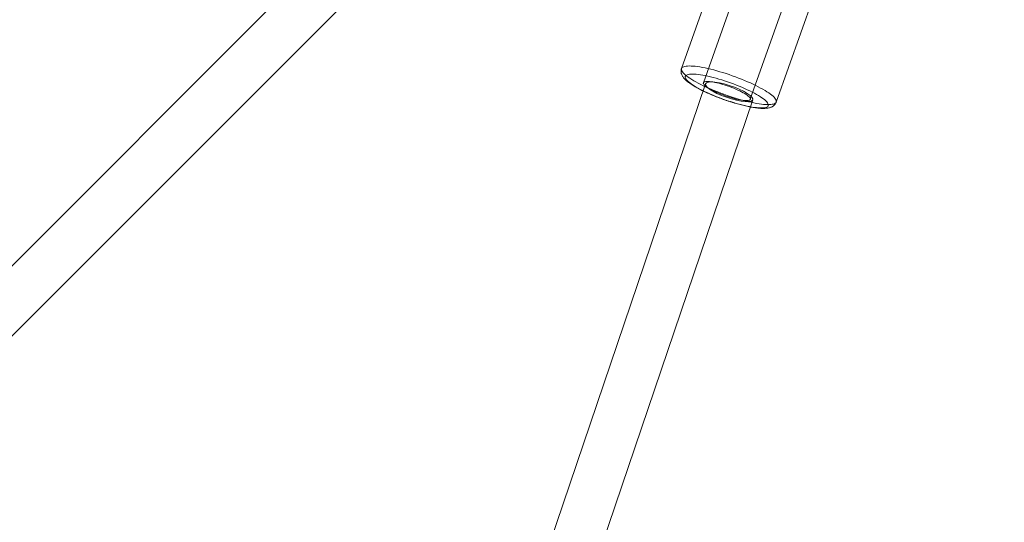
# Model space of a CAD drawing. Units: millimetres. Extents: x 178.7 to 235.4, y 119.9 to 176.5.
# Drawn here: x 226 to 227.6, y 166.8 to 167.6 of the extents above; entities that cross this region are included whole.
import ezdxf

# ---------------------------------------------------------------- set-up
doc = ezdxf.new("R2010")
doc.units = ezdxf.units.MM

msp = doc.modelspace()

# ---------------------------------------------------------------- linework, layer by layer
at = {"color": 7, "linetype": 'Continuous', "lineweight": 15}
for p, q in [((227.5103, 168.7622), (218.1264, 159.3729)), ((218.183, 159.3164), (227.5669, 168.7056)), ((227.156, 167.8441), (227.048, 167.5396)), ((227.1977, 167.8398), (227.0831, 167.5167)), ((227.1585, 167.49), (227.2731, 167.813)), ((227.2002, 167.4856), (227.3082, 167.7902)), ((227.0866, 167.515), (224.4198, 159.6467)), ((224.4962, 159.6228), (227.1624, 167.4893))]:
    msp.add_line(p, q, dxfattribs=at)
at = {"color": 7, "linetype": 'Continuous', "lineweight": 15, "flags": 128}
for points in [[(227.1822, 167.5042), (227.1853, 167.5022), (227.1882, 167.5003), (227.1908, 167.4984), (227.1931, 167.4966), (227.1951, 167.4949), (227.1968, 167.4933), (227.1982, 167.4917), (227.1992, 167.4902), (227.1999, 167.4888), (227.2003, 167.4876), (227.2004, 167.4864), (227.2001, 167.4853), (227.1995, 167.4844), (227.1985, 167.4836), (227.1973, 167.4829), (227.1957, 167.4824), (227.1938, 167.482), (227.1916, 167.4817), (227.1891, 167.4815), (227.1863, 167.4815), (227.1832, 167.4816), (227.1799, 167.4819), (227.1764, 167.4823), (227.1726, 167.4828), (227.1686, 167.4835), (227.1644, 167.4842), (227.16, 167.4852), (227.1555, 167.4862), (227.1508, 167.4873), (227.146, 167.4886), (227.1411, 167.4899), (227.1362, 167.4914), (227.1312, 167.4929), (227.1262, 167.4946), (227.1211, 167.4963), (227.1161, 167.4981), (227.1111, 167.4999), (227.1061, 167.5018), (227.1013, 167.5038), (227.0965, 167.5058), (227.0919, 167.5078), (227.0874, 167.5098), (227.083, 167.5119), (227.0789, 167.5139), (227.0749, 167.516), (227.0712, 167.518), (227.0676, 167.52), (227.0644, 167.522), (227.0614, 167.5239), (227.0586, 167.5258), (227.0562, 167.5277), (227.054, 167.5294), (227.0522, 167.5311), (227.0507, 167.5327), (227.0494, 167.5342), (227.0486, 167.5357), (227.048, 167.537), (227.0478, 167.5382), (227.0479, 167.5393), (227.0483, 167.5403), (227.0491, 167.5412), (227.0502, 167.5419), (227.0517, 167.5425), (227.0534, 167.543), (227.0555, 167.5434), (227.0578, 167.5436), (227.0605, 167.5437), (227.0634, 167.5436), (227.0666, 167.5434), (227.07, 167.5431), (227.0737, 167.5427), (227.0776, 167.5421), (227.0817, 167.5413), (227.086, 167.5405), (227.0904, 167.5395), (227.095, 167.5384), (227.0997, 167.5373), (227.1046, 167.5359), (227.1095, 167.5345), (227.1145, 167.533), (227.1195, 167.5314), (227.1245, 167.5298), (227.1296, 167.528), (227.1346, 167.5262), (227.1396, 167.5243), (227.1445, 167.5224), (227.1493, 167.5204), (227.154, 167.5184), (227.1586, 167.5164), (227.163, 167.5143), (227.1672, 167.5123), (227.1713, 167.5102), (227.1752, 167.5082), (227.1788, 167.5062), (227.1822, 167.5042)], [(227.1717, 167.496), (227.1685, 167.4978), (227.1651, 167.4997), (227.1615, 167.5017), (227.1576, 167.5036), (227.1536, 167.5055), (227.1494, 167.5074), (227.1451, 167.5093), (227.1406, 167.5112), (227.1361, 167.513), (227.1315, 167.5148), (227.1268, 167.5165), (227.1221, 167.5181), (227.1173, 167.5197), (227.1126, 167.5212), (227.108, 167.5226), (227.1034, 167.5239), (227.0989, 167.5251), (227.0945, 167.5262), (227.0902, 167.5272), (227.0861, 167.5281), (227.0821, 167.5288), (227.0784, 167.5294), (227.0749, 167.5299), (227.0715, 167.5303), (227.0685, 167.5305), (227.0657, 167.5306), (227.0631, 167.5305), (227.0609, 167.5304), (227.059, 167.53), (227.0573, 167.5296), (227.056, 167.529), (227.055, 167.5283), (227.0543, 167.5275), (227.054, 167.5265), (227.054, 167.5254), (227.0543, 167.5243), (227.055, 167.523), (227.056, 167.5216), (227.0573, 167.5201), (227.0589, 167.5186), (227.0608, 167.5169), (227.0631, 167.5152), (227.0656, 167.5135), (227.0684, 167.5117), (227.0715, 167.5098), (227.0748, 167.5079), (227.0783, 167.506), (227.082, 167.5041), (227.086, 167.5022), (227.0901, 167.5003), (227.0944, 167.4984), (227.0988, 167.4965), (227.1033, 167.4946), (227.1079, 167.4928), (227.1125, 167.4911), (227.1172, 167.4894), (227.1219, 167.4878), (227.1266, 167.4863), (227.1313, 167.4848), (227.136, 167.4834), (227.1405, 167.4822), (227.145, 167.481), (227.1493, 167.48), (227.1535, 167.4791), (227.1575, 167.4783), (227.1614, 167.4776), (227.165, 167.477), (227.1685, 167.4766), (227.1716, 167.4763), (227.1746, 167.4762), (227.1773, 167.4761), (227.1796, 167.4762), (227.1817, 167.4765), (227.1835, 167.4769), (227.185, 167.4774), (227.1862, 167.4781), (227.187, 167.4788), (227.1875, 167.4797), (227.1877, 167.4807), (227.1875, 167.4819), (227.187, 167.4831), (227.1862, 167.4844), (227.185, 167.4859), (227.1836, 167.4874), (227.1818, 167.489), (227.1797, 167.4906), (227.1773, 167.4924), (227.1747, 167.4941), (227.1717, 167.496)], [(227.1496, 167.4992), (227.1472, 167.5006), (227.1445, 167.502), (227.1417, 167.5035), (227.1386, 167.5049), (227.1354, 167.5063), (227.1321, 167.5077), (227.1287, 167.5091), (227.1252, 167.5104), (227.1216, 167.5117), (227.1181, 167.5128), (227.1146, 167.5139), (227.1111, 167.5149), (227.1077, 167.5158), (227.1045, 167.5166), (227.1014, 167.5173), (227.0984, 167.5179), (227.0957, 167.5183), (227.0931, 167.5186), (227.0908, 167.5187), (227.0888, 167.5188), (227.0871, 167.5186), (227.0856, 167.5184), (227.0845, 167.518), (227.0837, 167.5175), (227.0832, 167.5169), (227.083, 167.5161), (227.0832, 167.5153), (227.0837, 167.5143), (227.0845, 167.5132), (227.0857, 167.5121), (227.0871, 167.5109), (227.0889, 167.5096), (227.0909, 167.5082), (227.0932, 167.5068), (227.0957, 167.5054), (227.0985, 167.504), (227.1015, 167.5025), (227.1046, 167.5011), (227.1079, 167.4997), (227.1112, 167.4983), (227.1147, 167.497), (227.1182, 167.4957), (227.1218, 167.4945), (227.1253, 167.4933), (227.1288, 167.4923), (227.1322, 167.4913), (227.1355, 167.4905), (227.1387, 167.4897), (227.1418, 167.4891), (227.1446, 167.4886), (227.1473, 167.4883), (227.1497, 167.4881), (227.1518, 167.488), (227.1537, 167.488), (227.1553, 167.4882), (227.1566, 167.4885), (227.1576, 167.4889), (227.1582, 167.4895), (227.1586, 167.4902), (227.1586, 167.491), (227.1582, 167.4919), (227.1576, 167.4929), (227.1566, 167.494), (227.1553, 167.4952), (227.1537, 167.4965), (227.1518, 167.4978), (227.1496, 167.4992)], [(227.0957, 167.518), (227.1017, 167.5177), (227.1088, 167.5166), (227.1166, 167.5148), (227.1248, 167.5125), (227.133, 167.5096), (227.1407, 167.5064), (227.1477, 167.503), (227.1537, 167.4996), (227.1582, 167.4963), (227.1612, 167.4933), (227.1625, 167.4907), (227.162, 167.4886), (227.1597, 167.4871), (227.1558, 167.4864), (227.1505, 167.4864), (227.1439, 167.4871), (227.1364, 167.4886), (227.1284, 167.4907), (227.1201, 167.4933), (227.1121, 167.4963), (227.1047, 167.4996), (227.0982, 167.503), (227.0929, 167.5064), (227.0891, 167.5096), (227.087, 167.5125), (227.0866, 167.5148), (227.088, 167.5166), (227.0911, 167.5177), (227.0957, 167.518)]]:
    msp.add_lwpolyline(points, dxfattribs=at)
at = {"color": 7, "linetype": 'Continuous', "lineweight": 15}
msp.add_open_spline([(227.048, 167.5396), (227.0479, 167.5392), (227.0475, 167.5382), (227.0472, 167.5365), (227.0472, 167.5345), (227.0474, 167.5327), (227.0479, 167.5308), (227.0486, 167.5291), (227.0495, 167.5273), (227.0507, 167.5255), (227.0522, 167.5236), (227.0542, 167.5215), (227.0565, 167.5194), (227.0592, 167.5173), (227.062, 167.5153), (227.065, 167.5133), (227.0682, 167.5113), (227.0716, 167.5093), (227.0751, 167.5074), (227.0788, 167.5054), (227.0826, 167.5035), (227.0866, 167.5016), (227.0907, 167.4997), (227.095, 167.4978), (227.0993, 167.496), (227.1038, 167.4942), (227.1083, 167.4925), (227.1128, 167.4908), (227.1174, 167.4891), (227.122, 167.4876), (227.1266, 167.4861), (227.1311, 167.4846), (227.1357, 167.4833), (227.1402, 167.482), (227.1446, 167.4809), (227.1489, 167.4798), (227.1531, 167.4788), (227.1572, 167.478), (227.1612, 167.4772), (227.165, 167.4766), (227.1687, 167.4761), (227.1723, 167.4757), (227.1757, 167.4754), (227.179, 167.4753), (227.1822, 167.4754), (227.1853, 167.4756), (227.1881, 167.4761), (227.1905, 167.4768), (227.1925, 167.4775), (227.1943, 167.4785), (227.1959, 167.4796), (227.1973, 167.4809), (227.1986, 167.4824), (227.1996, 167.484), (227.2, 167.4851), (227.2002, 167.4856)], degree=3, knots=[0, 0, 0, 0, 0.007317, 0.019728, 0.032062, 0.044556, 0.057488, 0.07121, 0.086182, 0.103006, 0.122382, 0.144671, 0.168804, 0.192486, 0.215274, 0.237371, 0.258984, 0.280259, 0.301289, 0.322139, 0.342856, 0.36347, 0.384007, 0.404484, 0.424916, 0.445314, 0.465688, 0.486047, 0.506397, 0.526746, 0.547099, 0.567463, 0.587844, 0.608253, 0.628697, 0.649189, 0.669742, 0.690375, 0.71111, 0.731978, 0.753021, 0.774297, 0.795893, 0.817932, 0.8406, 0.864146, 0.888755, 0.907927, 0.924401, 0.939062, 0.95252, 0.965203, 0.977413, 0.990656, 1, 1, 1, 1], dxfattribs=at)

doc.saveas('drawing.dxf')
